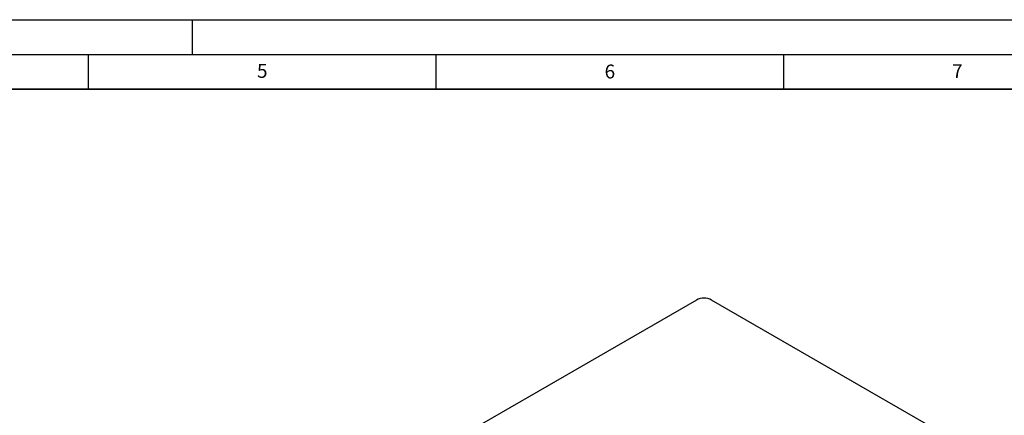
# Model space of a CAD drawing. Units: millimetres. Extents: x 0 to 420, y 0 to 297.
# Drawn here: x 205 to 347, y 240 to 297 of the extents above; entities that cross this region are included whole.
import ezdxf

# ---------------------------------------------------------------- set-up
doc = ezdxf.new("R2010")
doc.units = ezdxf.units.MM
doc.layers.add('LINIEN-DICK', color=7, linetype='Continuous', lineweight=35)
doc.layers.add('LINIEN-DÜNN', color=7, linetype='Continuous')
doc.layers.add('VORLAGE_TEXT', color=7, linetype='Continuous')
doc.styles.add('SLDTEXTSTYLE0', font='TXT', dxfattribs={"width": 0.605})

msp = doc.modelspace()

# ---------------------------------------------------------------- linework, layer by layer
at = {"color": 7, "linetype": 'Continuous', "lineweight": 25}
for p, q in [((302.481, 256.667), (205.607, 200.743)), ((401.547, 200.743), (304.673, 256.667))]:
    msp.add_line(p, q, dxfattribs=at)
msp.add_arc((303.577, 254.552), 2.382, 62.60967, 117.39033, dxfattribs=at)
at = {"layer": 'LINIEN-DICK'}
msp.add_line((410, 287), (20, 287), dxfattribs=at)
at = {"layer": 'LINIEN-DÜNN'}
for p, q in [((0, 297), (420, 297)), ((230, 292), (230, 297)), ((15, 292), (415, 292)), ((215, 292), (215, 287)), ((265, 292), (265, 287)), ((315, 292), (315, 287))]:
    msp.add_line(p, q, dxfattribs=at)

# ---------------------------------------------------------------- texts
at = {"layer": 'VORLAGE_TEXT', "char_height": 2, "attachment_point": 2, "style": 'SLDTEXTSTYLE0'}
for s, insert in [('5', (240.042, 290.637)), ('6', (290.034, 290.543)), ('7', (340.022, 290.595))]:
    msp.add_mtext(s, dxfattribs=dict(at, insert=insert))

doc.saveas('drawing.dxf')
